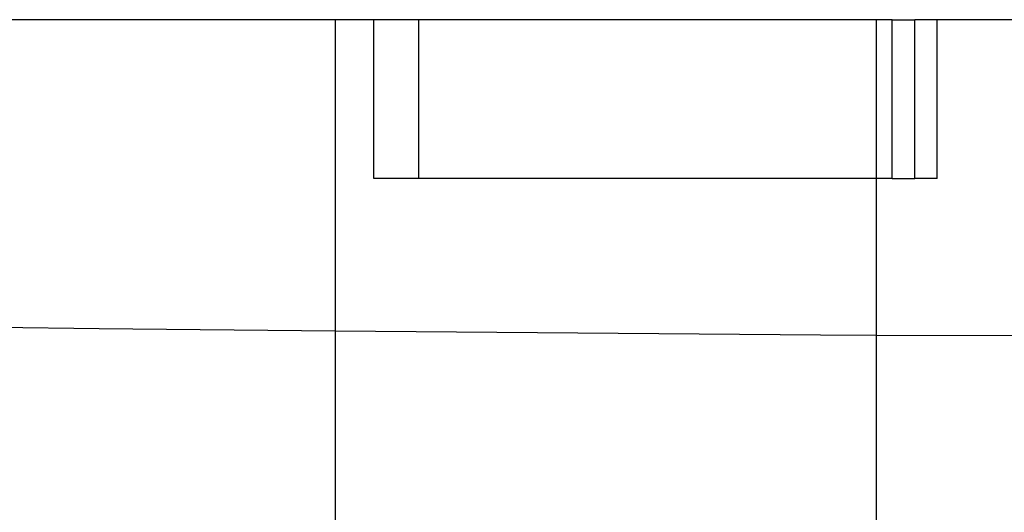
# Model space of a CAD drawing. Units: centimetres. Extents: x -597 to 608, y -514 to 486.
# Drawn here: x 81 to 102, y -47 to -36 of the extents above; entities that cross this region are included whole.
import ezdxf

# ---------------------------------------------------------------- set-up
doc = ezdxf.new("R2010")
doc.units = ezdxf.units.CM

msp = doc.modelspace()

# ---------------------------------------------------------------- linework, layer by layer
for p, q in [((87.511, -35.82), (80.048, -35.82)), ((88.37, -35.82), (87.511, -35.82)), ((87.511, -35.82), (87.511, -42.726)), ((88.37, -39.34), (88.37, -35.82)), ((89.37, -35.82), (88.37, -35.82)), ((89.37, -39.34), (89.37, -35.82)), ((99.511, -35.82), (89.37, -35.82)), ((99.511, -35.82), (99.511, -39.34)), ((99.87, -35.82), (99.511, -35.82)), ((99.87, -39.34), (99.87, -35.82)), ((99.87, -35.82), (100.37, -35.82)), ((100.37, -39.34), (100.37, -35.82)), ((100.87, -35.82), (100.37, -35.82)), ((100.87, -39.34), (100.87, -35.82)), ((109.035, -35.82), (100.87, -35.82)), ((89.37, -39.34), (88.37, -39.34)), ((99.511, -39.34), (89.37, -39.34)), ((99.511, -39.34), (99.511, -42.824)), ((99.87, -39.34), (99.511, -39.34)), ((99.87, -39.34), (100.37, -39.34)), ((100.87, -39.34), (100.37, -39.34)), ((82.278, -42.68), (75.511, -42.572)), ((87.511, -42.726), (82.278, -42.68)), ((98.282, -42.821), (87.511, -42.726)), ((87.511, -42.726), (87.511, -48.079)), ((99.511, -42.824), (98.282, -42.821)), ((107.376, -42.845), (99.511, -42.824)), ((99.511, -42.824), (99.511, -53.345))]:
    msp.add_line(p, q)

doc.saveas('drawing.dxf')
